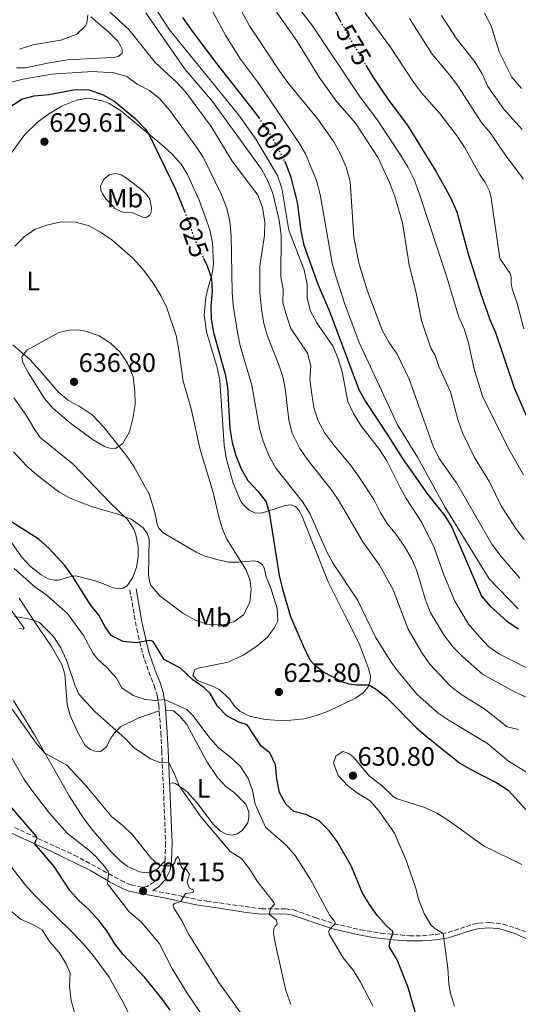
# Model space of a CAD drawing. Units: metres. Extents: x 631327 to 634783, y 4729680 to 4732059.
# Drawn here: x 633624 to 633812, y 4730508 to 4730879 of the extents above; entities that cross this region are included whole.
import ezdxf
from ezdxf.enums import TextEntityAlignment as Align

# ---------------------------------------------------------------- set-up
doc = ezdxf.new("R2010")
doc.units = ezdxf.units.M
doc.header["$MEASUREMENT"] = 0
doc.linetypes.add('DGN Style 3', pattern=[2.435891, 1.739922, -0.695969])
doc.linetypes.add('DGN Style 5', pattern=[1.217945, 0.521977, -0.695969])
for name, color, linetype, lineweight in [('Camino', 7, 'DGN Style 3', 0), ('Cota de curva de nivel directora', 7, 'Continuous', 0), ('Cota de punto acotado terreno', 7, 'Continuous', 0), ('Curva de nivel directora', 30, 'Continuous', 30), ('Curva de nivel directora no vista', 30, 'DGN Style 5', 30), ('Curva de nivel intermedia', 30, 'Continuous', 0), ('Etiqueta de uso rústico', 92, 'Continuous', 0), ('Línea de cambio de uso (parcela vista)', 92, 'Continuous', 0), ('Margen derecho', 7, 'Continuous', 0), ('Punto acotado terreno (símbolo)', 7, 'Continuous', 0)]:
    doc.layers.add(name, color=color, linetype=linetype, lineweight=lineweight)
doc.styles.add('Style-Arial', font='arial.ttf')

# ---------------------------------------------------------------- blocks, each defined once
blk = doc.blocks.new('5PATER')
at = {"layer": 'Punto acotado terreno (símbolo)', "linetype": 'Continuous', "lineweight": 0}
h = blk.add_hatch(color=51, dxfattribs=at)
edge = h.paths.add_edge_path()
edge.add_ellipse((0, 0), major_axis=(-0.11, -0.111), ratio=0.999422, start_angle=0, end_angle=360)

msp = doc.modelspace()

# ---------------------------------------------------------------- linework, layer by layer
at = {"layer": 'Camino', "color": 7, "linetype": 'DGN Style 3', "lineweight": 0}
for points in [[(633665.19, 4730663.86, 627.98), (633667.82, 4730649.2, 626.09), (633668.84, 4730644.35, 625.24), (633670.73, 4730637.53, 623.67), (633672.39, 4730632.97, 622.38), (633674.45, 4730627.75, 621.37), (633675.54, 4730624.12, 620.58), (633676.15, 4730620.43, 619.58), (633676.93, 4730609.94, 616.88), (633677.26, 4730603.13, 615.6), (633678.72, 4730568.47, 611.02), (633678.48, 4730561.7, 610.12), (633678.05, 4730558.84, 609.64), (633676.65, 4730556.01, 609.27), (633674.38, 4730553.68, 608.69), (633671.72, 4730551.99, 607.9), (633669.76, 4730551.69, 607.15), (633665.59, 4730552.58, 606.36), (633663.02, 4730553.69, 605.92), (633645.42, 4730563.24, 602.82), (633621.75, 4730574.2, 598.48)], [(633673.85, 4730550.48, 607.75), (633681.12, 4730549.11, 608.9), (633690.63, 4730547, 611.24), (633694.24, 4730546.47, 611.9), (633714.87, 4730543.57, 614.73), (633723.88, 4730543.6, 615.89), (633727.01, 4730543.15, 616.47), (633735.24, 4730540.24, 618.64), (633742.3, 4730537.92, 620.06), (633752.3, 4730535.65, 622.05), (633759.83, 4730534.36, 624.01), (633770.59, 4730533.39, 626.67), (633775.55, 4730533.43, 627.86), (633780.35, 4730533.9, 629.15), (633785.2, 4730534.68, 630.63), (633794.52, 4730537.72, 632.59), (633796.81, 4730538.13, 632.8), (633800.91, 4730538.41, 633.75), (633805.99, 4730537.78, 634.32), (633810.68, 4730536.29, 635.18), (633814.21, 4730534.98, 635.52)]]:
    msp.add_polyline3d(points, dxfattribs=at)
at = {"layer": 'Curva de nivel directora', "color": 30, "linetype": 'Continuous', "lineweight": 30, "flags": 128}
for points, elevation in [([(633685.09, 4730879.71), (633688.04, 4730875.49), (633697.01, 4730863.49), (633713, 4730843.15), (633713.81, 4730841.95)], 600), ([(633742.57, 4730882.01), (633744.53, 4730878.46)], 575), ([(633754.15, 4730861.82), (633756.78, 4730857.41), (633762.81, 4730848.45), (633769.7, 4730839.26), (633780.59, 4730821.86), (633786.14, 4730811.83), (633788.45, 4730806.52), (633792.81, 4730790.65), (633797.57, 4730775.52), (633801.02, 4730765.53)], 575), ([(633620.49, 4730846.3), (633624.38, 4730848.9), (633629.2, 4730850.25), (633634.71, 4730850.68), (633644.77, 4730852.62), (633649.77, 4730852.43), (633654.93, 4730850.71), (633659.6, 4730848.06), (633667.28, 4730841.65), (633671.15, 4730837.62), (633672.37, 4730835.81), (633682.41, 4730815.06), (633685.78, 4730806.75)], 625), ([(633723.57, 4730825.39), (633723.89, 4730824.77), (633725.75, 4730819.87), (633728.28, 4730810.06), (633729.73, 4730799.32), (633730.8, 4730793.87), (633736.04, 4730779.15), (633740.31, 4730769.19), (633751.56, 4730739.48), (633754.03, 4730734.86), (633762.6, 4730722.02), (633767.95, 4730713.38), (633777.43, 4730700.03), (633783.93, 4730691.8), (633786.58, 4730687.56), (633797.79, 4730661.45), (633801.06, 4730657.7), (633807.34, 4730652.12), (633811.69, 4730649.11)], 600), ([(633693, 4730788.93), (633694.34, 4730786.14), (633696.05, 4730781.44), (633696.2, 4730776.44), (633695.81, 4730770.93), (633695.89, 4730765.85), (633696.71, 4730760.92), (633701.13, 4730745.28), (633702.09, 4730740.37), (633702.91, 4730724.71), (633703.81, 4730719.46), (633705.15, 4730714.58), (633707.14, 4730709.47), (633709.7, 4730705.17), (633713.52, 4730701.06), (633716.64, 4730697.02), (633717.8, 4730692.47), (633721.54, 4730669.23), (633722.71, 4730664.16), (633725.84, 4730653.87), (633730.52, 4730642.72), (633733.04, 4730637.51), (633734.73, 4730635.77), (633738.65, 4730632.75), (633745, 4730629.33), (633747.75, 4730628.45), (633750.61, 4730628), (633755.27, 4730628.05), (633758.01, 4730626.41), (633761.95, 4730623.33), (633773.08, 4730612.09), (633776.93, 4730608.63), (633789.64, 4730598.52), (633793.96, 4730595.95), (633803.57, 4730591.11), (633807.77, 4730588.35), (633819.32, 4730575.76)], 625), ([(633801.02, 4730765.53), (633803.06, 4730760.97), (633810.04, 4730740.12), (633814.65, 4730729.63)], 575), ([(633773.05, 4730503.85), (633770.12, 4730513.94), (633765.95, 4730524.29), (633763.03, 4730529.39), (633763.53, 4730531.97), (633764.47, 4730534.43), (633764.22, 4730535.14), (633761.92, 4730537.19), (633758.63, 4730540.95), (633755.59, 4730545.21), (633752.98, 4730549.48), (633748.71, 4730559.52), (633743.41, 4730569), (633740.3, 4730572.95), (633736.6, 4730576.7), (633731.91, 4730579.01), (633726.98, 4730580.29), (633724.01, 4730582.98), (633721.61, 4730587.38), (633720.57, 4730592.64), (633720.1, 4730597.86), (633717.94, 4730602.37), (633714.81, 4730604.75), (633709.4, 4730612.92), (633706.35, 4730613.95), (633701.75, 4730616.39), (633698.23, 4730619.94), (633695.49, 4730624.76), (633693.05, 4730627.05), (633688.97, 4730629.9), (633684.44, 4730634.2), (633678.14, 4730637.57), (633674.03, 4730644.36), (633673.38, 4730644.66), (633672.45, 4730644.79), (633667.72, 4730643.9), (633662.74, 4730644.36), (633658.23, 4730646.65), (633655.91, 4730649.88), (633653.54, 4730654.28), (633650.37, 4730658.28), (633643.62, 4730668.98), (633640.7, 4730673.04), (633634.87, 4730679.49), (633631.04, 4730682.84), (633617.95, 4730691.18)], 625), ([(633680.47, 4730505.29), (633677.28, 4730509.79), (633670.71, 4730517.72), (633662.66, 4730526.39), (633659.59, 4730530.33), (633656.6, 4730535.23), (633653.56, 4730539.21), (633649.76, 4730543.32), (633645.95, 4730546.73), (633642.66, 4730550.5), (633636.7, 4730559.57), (633629.25, 4730568.16), (633630.33, 4730570.24), (633630, 4730570.86), (633619.14, 4730583.55), (633609.49, 4730596.14), (633603.94, 4730604.47)], 600)]:
    msp.add_lwpolyline(points, dxfattribs=dict(at, elevation=elevation))
at = {"layer": 'Curva de nivel directora no vista', "color": 30, "linetype": 'DGN Style 5', "lineweight": 30, "flags": 128}
for points, elevation in [([(633744.53, 4730878.46), (633748.38, 4730871.48), (633754.15, 4730861.82)], 575), ([(633713.81, 4730841.95), (633719.08, 4730834.1), (633723.57, 4730825.39)], 600), ([(633685.78, 4730806.75), (633686.36, 4730805.3), (633689.85, 4730795.48), (633693, 4730788.93)], 625)]:
    msp.add_lwpolyline(points, dxfattribs=dict(at, elevation=elevation))
at = {"layer": 'Curva de nivel intermedia', "color": 30, "linetype": 'Continuous', "lineweight": 0, "flags": 128}
for points, elevation in [([(633671.4, 4730888.72), (633680.19, 4730875.08), (633706.26, 4730842.87), (633712.76, 4730833.93), (633720.88, 4730820.15), (633722.47, 4730815.4), (633725.16, 4730799.49), (633730.98, 4730784.53), (633732.01, 4730779), (633732.01, 4730773.87), (633733.27, 4730769.04), (633735.72, 4730764.56), (633741.89, 4730755.61), (633743.75, 4730750.97), (633745.23, 4730746.13), (633747.35, 4730734.88), (633749.48, 4730730.35), (633752.32, 4730725.91), (633759.38, 4730716.76), (633762.13, 4730712.58), (633766.94, 4730702.7), (633769.38, 4730698.34), (633775.22, 4730689.31), (633779.87, 4730679.87), (633783.6, 4730669.57), (633787.69, 4730659.57), (633792.85, 4730650.97), (633796.99, 4730646.18), (633800.48, 4730642.42), (633804.62, 4730639.62), (633819.22, 4730632.15)], 605), ([(633715.96, 4730888.4), (633728.12, 4730870.96), (633736.57, 4730857.21), (633742.82, 4730848.49), (633750.31, 4730839.97), (633758.88, 4730826.84), (633763.15, 4730817.5), (633765.03, 4730812.61), (633767.96, 4730802.31), (633770.48, 4730786.52), (633773.12, 4730775.73), (633775.2, 4730765.43), (633778.68, 4730755), (633780.24, 4730752.58), (633781.83, 4730747.84), (633786.09, 4730738.54), (633788.84, 4730728.19), (633790.65, 4730723.12), (633795.14, 4730713.85), (633800.8, 4730704.66), (633805.29, 4730695.31)], 585), ([(633693.94, 4730886.63), (633701.46, 4730872.86), (633706.94, 4730864), (633713.68, 4730855.03), (633728.87, 4730832.56), (633731.45, 4730828.28), (633735.61, 4730818.31), (633736.96, 4730813.06), (633741.51, 4730787.11), (633742.89, 4730782.19), (633746.08, 4730771.98), (633751.68, 4730757.12), (633766.13, 4730726.06), (633773.63, 4730713.9), (633783.91, 4730695.19), (633800.7, 4730668.04), (633811.65, 4730656.76)], 595), ([(633705.31, 4730885.81), (633710.32, 4730876.66), (633721.73, 4730859.35), (633725.12, 4730854.69), (633736.06, 4730841.47), (633742.07, 4730832.83), (633744.55, 4730828.49), (633746.74, 4730823.29), (633748.23, 4730817.86), (633749.7, 4730796.97), (633751.72, 4730786.75), (633754.85, 4730776.48), (633760.32, 4730761.87), (633762.84, 4730757.32), (633765.97, 4730752.73), (633770.56, 4730743.31), (633779.55, 4730718.02), (633781.87, 4730713.48), (633788.3, 4730704.22), (633801.73, 4730681.1), (633805.21, 4730676.51), (633812.25, 4730668.31)], 590), ([(633726.81, 4730885.96), (633733.82, 4730877.02), (633751.99, 4730849.76), (633758.6, 4730841.03), (633767.39, 4730827.7), (633770.07, 4730823.14), (633772.34, 4730818.68), (633774.42, 4730813.15), (633784.67, 4730781.78), (633789.09, 4730767.09), (633791.23, 4730762.33), (633792.81, 4730757.58), (633795.01, 4730747.09), (633798.17, 4730736.93), (633807.55, 4730717.76), (633813.59, 4730707.3)], 580), ([(633648.99, 4730877.62), (633649.35, 4730880.73)], 615), ([(633656.81, 4730882.65), (633664.86, 4730875.23), (633674.71, 4730862.76), (633682.86, 4730855.38), (633686.24, 4730851.69), (633695.92, 4730838.66), (633703.85, 4730825.55), (633713.45, 4730812.77), (633715.19, 4730808.09), (633716.16, 4730802.54), (633716.04, 4730797.53), (633714.22, 4730786.01), (633714.21, 4730775.93), (633714.81, 4730769.83), (633715.76, 4730764.33), (633717.13, 4730759.52), (633721.39, 4730748.78), (633722.99, 4730743.82), (633723.95, 4730738.91), (633725.09, 4730727.83), (633726.4, 4730723.01), (633729.3, 4730717.25), (633732.12, 4730713.12), (633741.48, 4730701.21), (633744.29, 4730697.07), (633753.01, 4730682.01), (633759.33, 4730673.13), (633764.47, 4730663.83), (633770.13, 4730649.03), (633775.1, 4730640.32), (633778.23, 4730636.02), (633786.05, 4730627.55), (633790.03, 4730624.51), (633799.07, 4730618.87), (633807.45, 4730612.25), (633811.71, 4730611.24)], 615), ([(633671.19, 4730881.52), (633686.09, 4730860.14), (633696.34, 4730848.03), (633714.87, 4730822.53), (633717.29, 4730818.12), (633719.07, 4730813.45), (633721.45, 4730803.21), (633722.22, 4730797.83), (633722.15, 4730782.08), (633723.03, 4730777.12), (633722.9, 4730772.13), (633724.21, 4730767.3), (633725.95, 4730762.49), (633732.13, 4730753.15), (633733.47, 4730748.33), (633733.12, 4730743.27), (633733.79, 4730737.65), (633734.62, 4730732.7), (633736.12, 4730727.92), (633738.75, 4730722.95), (633741.7, 4730718.92), (633748.49, 4730710.76), (633751.63, 4730706.36), (633757.18, 4730698), (633759.6, 4730693.2), (633762.24, 4730688.95), (633765.65, 4730684.78), (633768.79, 4730680.28), (633771.43, 4730675.67), (633773.39, 4730671.07), (633776.54, 4730660.47), (633778.48, 4730655.52), (633783.61, 4730646.87), (633787.02, 4730642.39), (633790.55, 4730638.79), (633798.15, 4730632.08), (633810.15, 4730625.38), (633814.83, 4730623.28)], 610), ([(633753.74, 4730881.66), (633763.43, 4730868.61), (633772.17, 4730855.33), (633775.18, 4730851.33), (633782.02, 4730843.58), (633788.54, 4730834.97), (633791.34, 4730830.82), (633797.04, 4730820.61), (633799.18, 4730817.54), (633800.78, 4730814.28), (633801.42, 4730811.6), (633804.74, 4730788.9), (633808.54, 4730783.21), (633808.94, 4730781.91), (633808.97, 4730779.71), (633809.37, 4730777.45), (633811.1, 4730772.45), (633813.72, 4730762.3)], 570), ([(633782.75, 4730880.5), (633788.23, 4730872.03), (633795.3, 4730863), (633797.98, 4730858.52), (633800.16, 4730853.71), (633806.17, 4730845.21), (633813.11, 4730837.46)], 560), ([(633798.93, 4730881.44), (633801.37, 4730876.65), (633804.44, 4730866.81), (633809.18, 4730857.31), (633812.82, 4730853)], 555), ([(633623.6, 4730867.83), (633628.65, 4730869.48), (633639.15, 4730871.21), (633645.18, 4730873.46), (633648.37, 4730876.45), (633648.99, 4730877.62)], 615), ([(633770.62, 4730879.4), (633779.16, 4730865.9), (633785.81, 4730858.01), (633789.12, 4730853.56), (633797.61, 4730840.26), (633801.16, 4730836.16), (633807.13, 4730827.4), (633813.57, 4730818.83)], 565), ([(633619.96, 4730855.19), (633624.97, 4730856.5), (633635.68, 4730858.42), (633651.13, 4730859.44)], 620), ([(633651.13, 4730859.44), (633659.32, 4730858.87), (633664.14, 4730857.55), (633667.92, 4730854.6), (633672.57, 4730852.2), (633676.57, 4730849.1), (633680.26, 4730844.75), (633690.15, 4730831.27), (633692.84, 4730827.05), (633699.84, 4730812.57), (633701.73, 4730807.66), (633702.88, 4730802.8), (633703.41, 4730797.54), (633703.75, 4730776.18), (633704.18, 4730771.2), (633705.81, 4730760.93), (633706.82, 4730755.98), (633711.26, 4730741.08), (633714.08, 4730724.71), (633715.51, 4730719.92), (633717.56, 4730714.58), (633720.22, 4730709.73), (633730.41, 4730696.99), (633733.1, 4730692.64), (633739.48, 4730678.22), (633741.86, 4730673.8), (633751.2, 4730659.85), (633757.78, 4730646.03), (633763.69, 4730636.56), (633766.69, 4730632.56), (633773.34, 4730624.55), (633781.4, 4730617.37), (633785.53, 4730614.55), (633800, 4730605.88), (633807.9, 4730599.29), (633820.97, 4730591.19)], 620), ([(633621.85, 4730793.51), (633625.36, 4730797.07), (633629.53, 4730799.94), (633634.27, 4730801.57), (633639.48, 4730802.72), (633644.69, 4730802.55), (633649.53, 4730801.29), (633654.19, 4730798.83), (633658.48, 4730795.91), (633666.4, 4730789.05), (633670.09, 4730784.81), (633673.98, 4730779.57), (633676.97, 4730774.68), (633679.19, 4730770.2), (633682.66, 4730759.85), (633683.73, 4730754.3), (633685.33, 4730742.58), (633688.3, 4730732.14), (633691.76, 4730716.78), (633696.58, 4730700.62), (633698.78, 4730691.38), (633700.11, 4730686.71), (633701.81, 4730683.03), (633708.94, 4730671.61), (633710.4, 4730667.79), (633711, 4730664.09), (633710.41, 4730659.13), (633708.01, 4730654.5), (633704.66, 4730651.96), (633699.99, 4730650.59)], 630), ([(633659.78, 4730717.23), (633657.7, 4730717.3), (633655.68, 4730718), (633651.34, 4730720.49), (633642.97, 4730726.6), (633636.35, 4730732.29), (633633.11, 4730736.06), (633626.95, 4730745.82), (633624.77, 4730749.84), (633624.51, 4730751.73), (633626.33, 4730754.23), (633638.44, 4730761.01), (633642.29, 4730761.88), (633645.47, 4730761.91), (633648.54, 4730761.51), (633653.62, 4730759.68), (633657.87, 4730756.89), (633661.59, 4730753.52), (633664.33, 4730749.34), (633666.51, 4730744.27), (633667.1, 4730738.8), (633667.18, 4730733.8), (633666.29, 4730728.52), (633665.06, 4730723.5), (633662.57, 4730719.02), (633659.78, 4730717.23)], 635), ([(633699.99, 4730650.59), (633694.34, 4730650.95), (633689.6, 4730652.55), (633685.15, 4730655.13), (633676.53, 4730661.56), (633673.12, 4730665.69), (633672.59, 4730667.02), (633672.25, 4730669.59), (633672.52, 4730683.02), (633671.69, 4730685.31), (633670.15, 4730687.35), (633665.71, 4730690.51), (633660.75, 4730692.39), (633650.74, 4730695.32), (633642.94, 4730698.28), (633638.58, 4730700.75), (633630.13, 4730707.26), (633626.38, 4730710.56), (633621.32, 4730715.97)], 630), ([(633805.29, 4730695.31), (633810.92, 4730686.66), (633813.99, 4730682.71)], 585), ([(633756.82, 4730506.97), (633752.13, 4730515.95), (633749.42, 4730520.45), (633745.68, 4730525.09), (633740.33, 4730533.97), (633740.28, 4730535.07), (633740.54, 4730535.76), (633742.64, 4730537.86), (633742.66, 4730538.32), (633742.42, 4730538.86), (633740.57, 4730541.06), (633733.28, 4730554.56), (633727.52, 4730563.65), (633724.26, 4730567.45), (633716.41, 4730574.32), (633712.52, 4730583.05), (633711.44, 4730588.3), (633709.69, 4730592.98), (633706.96, 4730597.3), (633703.16, 4730600.82), (633698.77, 4730604.1), (633695.32, 4730607.87), (633689.15, 4730616.33), (633686.7, 4730618.79), (633678.25, 4730622.56), (633674.88, 4730622.09), (633671.18, 4730622.5), (633666.41, 4730624), (633662.23, 4730626.91), (633660.16, 4730630.55), (633656.7, 4730634.49), (633652.98, 4730637.9), (633651.44, 4730639.86), (633647.76, 4730646.66), (633641.77, 4730654.98), (633633.58, 4730662.09), (633629.41, 4730665.06), (633621.66, 4730671.96)], 620), ([(633725.88, 4730507.51), (633724.01, 4730512.76), (633719.99, 4730530.76), (633719.43, 4730534.37), (633719.52, 4730536.03), (633720.02, 4730536.99), (633720.79, 4730537.74), (633720.51, 4730539.25), (633717.75, 4730541.58), (633718.31, 4730543.94), (633718.96, 4730544.44), (633719.72, 4730545.36), (633719.44, 4730545.98), (633713.16, 4730553.97), (633710.3, 4730558.61), (633707.27, 4730562.58), (633703.08, 4730565.2), (633692.16, 4730578.08), (633683.82, 4730589.9), (633681.98, 4730594.77), (633679.85, 4730598.9), (633676.86, 4730598.66), (633672.98, 4730600.08), (633666.9, 4730604.3), (633663.41, 4730607.82), (633652.06, 4730617.98), (633646.03, 4730624.53), (633644.6, 4730627.72), (633641.38, 4730637.3), (633639.16, 4730641.97), (633636.45, 4730646.24), (633631.15, 4730651.61), (633627.7, 4730652.8), (633621.85, 4730653.82)], 615), ([(633708.12, 4730502.78), (633698.75, 4730515.72), (633687.45, 4730533.85), (633684.78, 4730539.09), (633681.77, 4730543.92), (633681.59, 4730544.44), (633681.61, 4730544.99), (633682.05, 4730545.58), (633684.5, 4730546.3), (633686.16, 4730549.4), (633689.11, 4730549.76), (633689.24, 4730550.57), (633687.63, 4730551.47), (633686.88, 4730553.8), (633687.75, 4730556.68), (633686.43, 4730558.48), (633685.5, 4730558.56), (633684.7, 4730559.24), (633684.17, 4730560.65), (633683.92, 4730562.21), (633683.36, 4730563.24), (633682.44, 4730562.13), (633682.16, 4730561.02), (633681.61, 4730560.14), (633680.86, 4730559.81), (633677.48, 4730559.73), (633676.06, 4730560.17), (633673, 4730562.98), (633666.37, 4730571.29), (633662.54, 4730575.04), (633658.49, 4730578.22), (633648.33, 4730590.34), (633641.46, 4730597.71), (633633.19, 4730602.26), (633629.97, 4730606.09), (633618.04, 4730622.8)], 610), ([(633695.81, 4730498.57), (633686.6, 4730512.14), (633681.27, 4730520.86), (633676.35, 4730530.34), (633669.59, 4730538.48), (633664.99, 4730542.48), (633656.81, 4730552.96), (633657.22, 4730556.7), (633657.01, 4730557.62), (633655.73, 4730559.55), (633652.39, 4730563.3), (633649.75, 4730565.73), (633641.68, 4730572.02), (633634.83, 4730579.81), (633628.53, 4730587.88), (633625.41, 4730592.3), (633619.94, 4730601.81)], 605), ([(633787.57, 4730506.83), (633785.91, 4730512.17), (633785.41, 4730515.28), (633785.12, 4730521.15), (633783.28, 4730534.31), (633780.14, 4730536.18), (633778.68, 4730537.47), (633776.21, 4730541.81), (633774.21, 4730546.86), (633772.89, 4730551.72), (633769.25, 4730562.19), (633764.95, 4730572.09), (633759.12, 4730580.48), (633755.82, 4730584.24), (633751.36, 4730586.92), (633747.34, 4730590), (633743.74, 4730593.83), (633741.93, 4730598.52), (633742.86, 4730601.1), (633745.53, 4730602.84), (633747.76, 4730602.15), (633749.61, 4730600.67), (633755.46, 4730593.68), (633760.35, 4730589.9), (633764.44, 4730585.87), (633765.96, 4730585.1), (633776.45, 4730581.76), (633780.97, 4730579.61), (633785.32, 4730576.86), (633798.8, 4730567.24), (633812.98, 4730560.33)], 630), ([(633667.06, 4730499.51), (633662.51, 4730508.73), (633657.45, 4730517.75), (633651.38, 4730525.91), (633647.6, 4730530.3), (633643.97, 4730534.31), (633629.39, 4730548.62), (633625.75, 4730552.63), (633619.5, 4730560.73)], 595), ([(633644.53, 4730504), (633643.09, 4730509.01), (633642.45, 4730514.27), (633642.75, 4730519.32), (633641.26, 4730522.85), (633638.56, 4730527.05), (633634.88, 4730531.29), (633632.17, 4730535.61), (633628.86, 4730537.52), (633624.05, 4730539.65), (633620.23, 4730542.87)], 590)]:
    msp.add_lwpolyline(points, dxfattribs=dict(at, elevation=elevation))
at = {"layer": 'Línea de cambio de uso (parcela vista)', "color": 92, "linetype": 'Continuous', "lineweight": 0}
for points in [[(633650.49, 4730879.96, 615.4), (633657.3, 4730874.27, 616.2), (633660.66, 4730870.81, 616.88), (633661.76, 4730869.14, 617.15), (633662.33, 4730867.88, 617.52), (633662.34, 4730866.19, 617.99), (633660.84, 4730865.06, 617.99), (633658.96, 4730864.66, 617.99), (633653.59, 4730864.4, 617.2), (633641.67, 4730863.74, 617.68), (633634.21, 4730862.49, 618.1), (633625.89, 4730860.8, 618.1), (633622.54, 4730860.77, 617.78)], [(633615.36, 4730821.62, 628.4), (633625.61, 4730835.62, 629.25), (633630.3, 4730840.22, 629.3), (633634.12, 4730843.02, 628.67), (633639.45, 4730846.29, 627.56), (633645.06, 4730848.6, 626.56), (633648.58, 4730849.18, 626.4), (633651.06, 4730849.13, 626.13), (633654.75, 4730848.34, 625.92), (633657.45, 4730847.28, 625.76), (633661.71, 4730844.66, 625.64), (633677.33, 4730831.7, 624.65), (633681.22, 4730828.17, 624.55), (633684.56, 4730824.43, 624.46), (633687.01, 4730820.53, 624.39), (633691.31, 4730810.92, 624.18), (633695.43, 4730799.64, 624.07), (633696.41, 4730794.73, 624.13), (633696.74, 4730786.77, 624.49), (633696.31, 4730783.19, 624.7), (633694.6, 4730777.39, 625.45), (633693.91, 4730774.13, 625.55), (633693.25, 4730767.53, 625.66), (633694.07, 4730761.2, 625.87), (633698.16, 4730747.79, 626.29), (633699.12, 4730742.89, 626.38), (633700.79, 4730718.49, 626.77), (633701.58, 4730713.56, 627.05), (633704.15, 4730704.11, 627.5), (633707.23, 4730696.96, 627.51), (633708.42, 4730695.53, 627.35), (633710.23, 4730693.96, 626.82), (633712.55, 4730692.86, 626.13), (633715.19, 4730692.92, 625.45), (633719.56, 4730694.25, 624.12), (633721.42, 4730694.95, 623.07), (633723.72, 4730695.75, 622.59), (633726.08, 4730696, 621.8), (633727.67, 4730695.33, 621.74), (633729, 4730693.84, 621.64), (633730.22, 4730691.6, 621.53), (633739.94, 4730666.88, 621.53), (633746.07, 4730654.62, 621.9), (633751.62, 4730643.65, 622.8), (633755.08, 4730634.61, 623.81), (633755.92, 4730631.43, 624.44), (633755.75, 4730629.39, 625.02), (633755, 4730627.32, 625.55), (633753.12, 4730624.99, 625.66), (633750.24, 4730622.99, 625.87), (633740.35, 4730618.2, 626.34), (633735.62, 4730616.47, 626.5), (633730.81, 4730615.18, 626.59), (633723.46, 4730614.44, 626.55), (633716.23, 4730614.91, 626.29), (633710.31, 4730616.17, 626.13), (633706.62, 4730618.12, 626.13), (633704.7, 4730620.03, 626.13), (633702.77, 4730622.78, 626.13), (633698.83, 4730626.34, 626.08), (633696.57, 4730627.48, 625.82), (633690.67, 4730629.7, 624.86), (633688.92, 4730631.51, 624.86), (633689.69, 4730633.78, 624.97), (633690.95, 4730634.39, 624.97), (633702.25, 4730636.57, 625.55), (633707.98, 4730639.19, 625.82), (633713.13, 4730642.66, 626.34), (633716.93, 4730645.91, 626.39), (633719.64, 4730649.42, 626.4), (633720.96, 4730652.23, 626.4), (633720.7, 4730656.78, 626.4), (633718.47, 4730664.12, 626.49), (633716.62, 4730668.81, 626.77), (633715.87, 4730672.23, 627.19), (633715.21, 4730673.28, 627.29), (633713.45, 4730674.58, 627.66), (633711.98, 4730674.88, 628.35), (633706.21, 4730674.36, 629.78), (633702.35, 4730674.37, 630.47), (633698.01, 4730675.27, 631.21), (633693.24, 4730676.77, 631.37), (633690.42, 4730677.98, 631.26), (633677.76, 4730685.38, 630.78), (633676.29, 4730687, 630.78), (633675.7, 4730688.13, 630.78), (633674.68, 4730692.99, 631.05), (633672.5, 4730700.06, 631.47), (633670.68, 4730703.39, 631.89), (633666.85, 4730710.25, 633.21), (633664.08, 4730714.33, 633.84), (633655.37, 4730725.29, 635.7), (633651.08, 4730729.86, 636.44), (633646.18, 4730733.17, 636.54), (633642.04, 4730735.34, 636.54), (633638.16, 4730738.57, 636.81), (633631.37, 4730746.46, 636.65)], [(633671.35, 4730804.36, 628.24), (633670.16, 4730804.41, 628.51), (633666.32, 4730806.08, 629.09), (633662.48, 4730806.3, 629.51), (633659.57, 4730807.74, 629.57), (633658.56, 4730808.98, 629.94), (633656.21, 4730811.34, 629.94), (633654.93, 4730813.27, 629.94), (633654.32, 4730814.6, 629.78), (633654.13, 4730816.28, 629.41), (633655.53, 4730818.92, 629.04), (633657.68, 4730820.59, 628.4), (633659.87, 4730820.87, 628.03), (633661.99, 4730820.39, 628.03), (633664.3, 4730818.95, 627.93), (633669.83, 4730814.68, 627.66), (633671.68, 4730812.88, 627.66), (633672.77, 4730811.21, 627.66), (633673.34, 4730807.98, 627.77), (633673.32, 4730806.26, 628.03), (633672.8, 4730805.25, 628.19), (633671.35, 4730804.36, 628.24)], [(633631.37, 4730746.46, 636.65), (633627.53, 4730750.71, 635.86), (633621.09, 4730756.25, 634.48)], [(633621.47, 4730736.31, 631.46), (633626.2, 4730729.77, 631.64), (633629.01, 4730724.87, 631.58), (633631.45, 4730721.4, 631.58), (633643.84, 4730711.24, 631.31), (633657.62, 4730696.82, 630.41), (633664.37, 4730690.41, 630.1), (633666.72, 4730686.8, 630.04), (633667.5, 4730684.67, 629.88), (633668.37, 4730680.14, 629.88), (633668.42, 4730676.46, 629.67), (633667.71, 4730672.32, 629.25), (633666.24, 4730668.46, 628.77), (633664.16, 4730665.34, 628.72), (633662.71, 4730664.46, 628.62), (633661.19, 4730664.28, 628.62), (633658.98, 4730664.61, 628.62), (633655.35, 4730666.09, 628.25), (633652.21, 4730667.26, 627.56), (633644.83, 4730669.13, 625.45), (633642.48, 4730668.84, 624.7), (633638.34, 4730667.59, 624.12), (633636.85, 4730667.48, 624.12), (633634.46, 4730668.04, 624.12), (633631.77, 4730669.57, 624.12), (633627.81, 4730672.7, 624.02), (633624.38, 4730676.3, 623.86), (633616.53, 4730687.49, 624.19)], [(633623.44, 4730660.77, 616.57), (633629.41, 4730651.73, 614.99), (633635.65, 4730642.53, 614.61), (633639.54, 4730635.78, 614.45), (633640.7, 4730632.11, 614.4), (633641.57, 4730620.57, 612.76), (633642.72, 4730616.46, 612.55), (633645.32, 4730610.56, 612.07), (633648.43, 4730605.16, 611.65), (633650.4, 4730603.63, 611.6), (633651.61, 4730603.12, 611.6), (633652.78, 4730602.9, 611.81), (633654.43, 4730602.98, 611.97), (633656.51, 4730604.75, 612.55), (633657.83, 4730607.55, 613.34), (633659.5, 4730610.11, 614.29), (633661.73, 4730612.18, 615.14), (633668.65, 4730615.54, 616.35), (633676.31, 4730618.27, 619.02)], [(633623.6, 4730649.28, 613.66), (633625.03, 4730649.02, 613.76), (633625.42, 4730649.41, 614.03), (633620.54, 4730656.24, 615.77)], [(633678.48, 4730561.7, 610.12), (633674.91, 4730557.94, 609.54), (633673.18, 4730557.27, 609.48), (633671.56, 4730557.16, 609.11), (633668.9, 4730557.57, 609.11), (633664.33, 4730559.51, 609.11), (633661.55, 4730561.68, 608.64), (633658.04, 4730565.23, 608.38), (633650.85, 4730573.56, 608.17), (633647.75, 4730577.73, 608.21), (633642.34, 4730586.14, 608.6), (633635.88, 4730597.51, 609.71), (633629.27, 4730609.19, 610.33), (633621.32, 4730622.08, 611.32)], [(633678.72, 4730618.42, 619), (633681.64, 4730618.23, 619.37), (633684.19, 4730616.09, 619.37), (633686.71, 4730613.03, 619.05), (633694.42, 4730598.91, 618.26), (633698.26, 4730593.04, 617.99), (633701.34, 4730589.74, 618.05), (633704.61, 4730587.26, 618.05), (633708.88, 4730583.06, 618.2), (633710.04, 4730580.14, 618.2), (633710.11, 4730578.11, 618.15), (633709.64, 4730575.95, 617.94), (633707.67, 4730573.22, 617.46), (633705.51, 4730571.72, 617.15), (633703.46, 4730571.35, 616.72), (633701.48, 4730571.76, 616.51), (633699.39, 4730572.91, 616.2), (633696.65, 4730575.52, 616.09), (633690.32, 4730583.81, 615.77), (633686.66, 4730587.86, 615.51), (633682.42, 4730590.83, 614.93), (633681.29, 4730591.02, 614.66), (633680.19, 4730590.89, 613.97)]]:
    msp.add_polyline3d(points, dxfattribs=at)
at = {"layer": 'Margen derecho', "color": 7, "linetype": 'Continuous', "lineweight": 0}
for points in [[(633673.85, 4730550.48, 607.75), (633675.91, 4730551.79, 608.69), (633678.65, 4730554.59, 609.27), (633680.38, 4730558.11, 609.64), (633680.89, 4730561.48, 610.12), (633681.14, 4730568.48, 611.02), (633679.67, 4730603.24, 615.6), (633679.34, 4730610.09, 616.88), (633678.55, 4730620.72, 619.58), (633677.9, 4730624.66, 620.58), (633676.74, 4730628.54, 621.37), (633674.66, 4730633.82, 622.38), (633672.39, 4730640.31, 624.23), (633669.8, 4730651.82, 626.39), (633667.57, 4730664.29, 627.98)], [(633817.63, 4730531, 635.97), (633809.98, 4730534.42, 635.18), (633804.72, 4730536.02, 634.18), (633800.87, 4730536.41, 633.75), (633797.06, 4730536.15, 632.8), (633795.01, 4730535.78, 632.59), (633785.31, 4730532.66, 630.53), (633780.6, 4730531.92, 629.15), (633775.55, 4730531.43, 627.83), (633769.62, 4730531.44, 626.46), (633764.45, 4730531.87, 625.24), (633756.75, 4730532.77, 623.29), (633750.39, 4730534.02, 621.7), (633741.76, 4730535.99, 620.06), (633734.6, 4730538.35, 618.64), (633726.53, 4730541.2, 616.47), (633723.74, 4730541.61, 615.89), (633714.76, 4730541.57, 614.73), (633709.08, 4730542.21, 613.88), (633698.84, 4730543.83, 612.66), (633690.28, 4730545.04, 611.24), (633677.47, 4730547.83, 608.28), (633669.69, 4730549.24, 607.15), (633664.85, 4730550.27, 606.36), (633661.99, 4730551.5, 605.92), (633657.61, 4730553.73, 605.2), (633650.37, 4730558.02, 603.88), (633635.49, 4730565.33, 601.29), (633620.66, 4730572.04, 598.48)]]:
    msp.add_polyline3d(points, dxfattribs=at)

# ---------------------------------------------------------------- block references
at = {"layer": 'Punto acotado terreno (símbolo)', "color": 7, "linetype": 'Continuous', "lineweight": 0, "xscale": 10, "yscale": 10, "zscale": 10}
for p in [(633633.03, 4730832.92, 629.61), (633644.19, 4730742.33, 636.8), (633721.42, 4730625.36, 625.8), (633749.33, 4730593.8, 630.8), (633670.23, 4730550.24, 607.15)]:
    msp.add_blockref('5PATER', p, dxfattribs=at)

# ---------------------------------------------------------------- texts
at = {"layer": 'Cota de curva de nivel directora', "color": 7, "linetype": 'Continuous', "lineweight": 0, "style": 'Style-Arial'}
for s, rotation, p in [('575', 300.8426, (633749.6, 4730869.44, 575)), ('600', 303.8635, (633719.58, 4730833.34, 600)), ('625', 289.5721, (633689.25, 4730797.17, 625))]:
    msp.add_text(s, height=7, rotation=rotation, dxfattribs=at).set_placement(p, align=Align.MIDDLE_CENTER)
at = {"layer": 'Cota de punto acotado terreno', "color": 7, "linetype": 'Continuous', "lineweight": 0, "style": 'Style-Arial'}
for s, p in [('629.61', (633634.86, 4730836.67, 629.61)), ('636.80', (633645.93, 4730746.08, 636.8)), ('625.80', (633723.16, 4730629.11, 625.8)), ('630.80', (633751.07, 4730597.55, 630.8)), ('607.15', (633671.97, 4730553.99, 607.15))]:
    msp.add_text(s, height=7, dxfattribs=at).set_placement(p)
at = {"layer": 'Etiqueta de uso rústico', "color": 92, "linetype": 'Continuous', "lineweight": 0, "style": 'Style-Arial'}
for s, p in [('Mb', (633663.41, 4730811.62, 629.14)), ('L', (633628.85, 4730780.4, 631.91)), ('Mb', (633696.75, 4730653.48, 630.12)), ('L', (633693.05, 4730589, 616.51))]:
    msp.add_text(s, height=7, dxfattribs=at).set_placement(p, align=Align.MIDDLE_CENTER)

doc.saveas('drawing.dxf')
